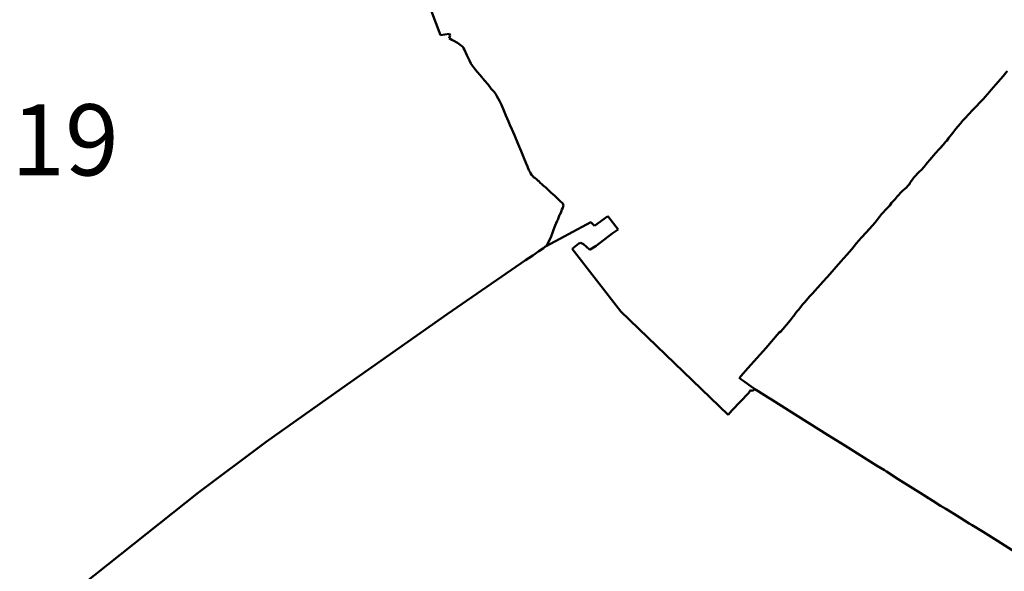
# Model space of a CAD drawing. Units: metres. Extents: x 128729 to 139804, y 458482 to 465781.
# Drawn here: x 132996 to 135732, y 462523 to 464056 of the extents above; entities that cross this region are included whole.
import ezdxf

# ---------------------------------------------------------------- set-up
doc = ezdxf.new("R2010")
doc.units = ezdxf.units.M
doc.header["$MEASUREMENT"] = 0
for name, color, linetype, lineweight in [('nrs', 240, 'Continuous', 0), ('wijken', 10, 'Continuous', 50), ('Woonplaatsgrens', 1, 'Continuous', 40)]:
    doc.layers.add(name, color=color, linetype=linetype, lineweight=lineweight)
doc.styles.get("Standard").update_dxf_attribs({"font": 'txt.shx'})

msp = doc.modelspace()

# ---------------------------------------------------------------- linework, layer by layer
at = {"layer": 'wijken'}
for p, q in [((134165.5, 464012.6), (134120.9, 464131.2)), ((134120.9, 464131.2), (134165.5, 464012.6)), ((134189.8, 464016.6), (134165.5, 464012.6)), ((134165.5, 464012.6), (134189.8, 464016.6)), ((134189.5, 464004.3), (134192.5, 464011.9)), ((134192.5, 464011.9), (134189.5, 464004.3)), ((134196.8, 464000), (134189.5, 464004.3)), ((134189.5, 464004.3), (134196.8, 464000)), ((134192.5, 464011.9), (134189.8, 464016.6)), ((134189.8, 464016.6), (134192.5, 464011.9)), ((134201.9, 463997), (134196.8, 464000)), ((134196.8, 464000), (134201.9, 463997)), ((134212.2, 463991.6), (134201.9, 463997)), ((134201.9, 463997), (134212.2, 463991.6)), ((134223.2, 463983.4), (134212.2, 463991.6)), ((134212.2, 463991.6), (134223.2, 463983.4)), ((134227.2, 463980), (134223.2, 463983.4)), ((134223.2, 463983.4), (134227.2, 463980)), ((134229.4, 463977.1), (134227.2, 463980)), ((134227.2, 463980), (134229.4, 463977.1)), ((134232.1, 463972), (134229.4, 463977.1)), ((134229.4, 463977.1), (134232.1, 463972)), ((134238.6, 463957.7), (134232.1, 463972)), ((134232.1, 463972), (134238.6, 463957.7)), ((134241.8, 463949.4), (134238.6, 463957.7)), ((134238.6, 463957.7), (134241.8, 463949.4)), ((134245.4, 463942.5), (134241.8, 463949.4)), ((134241.8, 463949.4), (134245.4, 463942.5)), ((134250, 463933.9), (134245.4, 463942.5)), ((134245.4, 463942.5), (134250, 463933.9)), ((134253.8, 463927.2), (134250, 463933.9)), ((134250, 463933.9), (134253.8, 463927.2)), ((134260, 463919.8), (134253.8, 463927.2)), ((134253.8, 463927.2), (134260, 463919.8)), ((134267.2, 463910.9), (134260, 463919.8)), ((134260, 463919.8), (134267.2, 463910.9)), ((134275.1, 463901.2), (134267.2, 463910.9)), ((134267.2, 463910.9), (134275.1, 463901.2)), ((134287.4, 463886.8), (134275.1, 463901.2)), ((134275.1, 463901.2), (134287.4, 463886.8)), ((135728.6, 463899.1), (135708.7, 463875.8)), ((135739.9, 463912.4), (135728.6, 463899.1)), ((134297.5, 463875.4), (134287.4, 463886.8)), ((134287.4, 463886.8), (134297.5, 463875.4)), ((134306.2, 463864.1), (134297.5, 463875.4)), ((134297.5, 463875.4), (134306.2, 463864.1)), ((134314.3, 463855.4), (134306.2, 463864.1)), ((134306.2, 463864.1), (134314.3, 463855.4)), ((135708.7, 463875.8), (135695.3, 463860.7)), ((134318.7, 463848.8), (134314.3, 463855.4)), ((134314.3, 463855.4), (134318.7, 463848.8)), ((134322.2, 463843.5), (134318.7, 463848.8)), ((134318.7, 463848.8), (134322.2, 463843.5)), ((134329.4, 463830.7), (134322.2, 463843.5)), ((134322.2, 463843.5), (134329.4, 463830.7)), ((135675.3, 463837), (135665.5, 463826.8)), ((135678.1, 463840.2), (135675.3, 463837)), ((135686.2, 463849.8), (135678.1, 463840.2)), ((135695.3, 463860.7), (135686.2, 463849.8)), ((134334.9, 463819), (134329.4, 463830.7)), ((134329.4, 463830.7), (134334.9, 463819)), ((134341.4, 463803.2), (134334.9, 463819)), ((134334.9, 463819), (134341.4, 463803.2)), ((135654.1, 463814.9), (135644, 463804)), ((135665.5, 463826.8), (135654.1, 463814.9)), ((134346.9, 463789.4), (134341.4, 463803.2)), ((134341.4, 463803.2), (134346.9, 463789.4)), ((134353.9, 463772.9), (134346.9, 463789.4)), ((134346.9, 463789.4), (134353.9, 463772.9)), ((135623.3, 463782), (135615.8, 463774.3)), ((135633.9, 463793.3), (135623.3, 463782)), ((135644, 463804), (135633.9, 463793.3)), ((134357.7, 463763.8), (134353.9, 463772.9)), ((134353.9, 463772.9), (134357.7, 463763.8)), ((134363.2, 463751.8), (134357.7, 463763.8)), ((134357.7, 463763.8), (134363.2, 463751.8)), ((135597.2, 463752.7), (135588.9, 463741.8)), ((135603, 463758.6), (135597.2, 463752.7)), ((135610.1, 463767.4), (135603, 463758.6)), ((135615.8, 463774.3), (135610.1, 463767.4)), ((134370.6, 463734.7), (134363.2, 463751.8)), ((134363.2, 463751.8), (134370.6, 463734.7)), ((134380.7, 463709.9), (134370.6, 463734.7)), ((134370.6, 463734.7), (134380.7, 463709.9)), ((135577.4, 463726.5), (135572.2, 463719.6)), ((135588.9, 463741.8), (135577.4, 463726.5)), ((134389.2, 463690.7), (134380.7, 463709.9)), ((134380.7, 463709.9), (134389.2, 463690.7)), ((135562.1, 463708.4), (135551.4, 463696)), ((135569.6, 463717.1), (135562.1, 463708.4)), ((135572.2, 463719.6), (135569.6, 463717.1)), ((134397.2, 463672.2), (134389.2, 463690.7)), ((134389.2, 463690.7), (134397.2, 463672.2)), ((134403.2, 463656.5), (134397.2, 463672.2)), ((134397.2, 463672.2), (134403.2, 463656.5)), ((135541.4, 463685), (135525.3, 463666.5)), ((135551.4, 463696), (135541.4, 463685)), ((134407, 463647.9), (134403.2, 463656.5)), ((134403.2, 463656.5), (134407, 463647.9)), ((134411.2, 463638), (134407, 463647.9)), ((134407, 463647.9), (134411.2, 463638)), ((135508.4, 463645.6), (135501.7, 463638.8)), ((135519.1, 463659), (135508.4, 463645.6)), ((135525.3, 463666.5), (135519.1, 463659)), ((134414, 463632), (134411.2, 463638)), ((134411.2, 463638), (134414, 463632)), ((134415.5, 463629.4), (134414, 463632)), ((134414, 463632), (134415.5, 463629.4)), ((134418.5, 463624.8), (134415.5, 463629.4)), ((134415.5, 463629.4), (134418.5, 463624.8)), ((134421.7, 463620.8), (134418.5, 463624.8)), ((134418.5, 463624.8), (134421.7, 463620.8)), ((134424, 463618.5), (134421.7, 463620.8)), ((134421.7, 463620.8), (134424, 463618.5)), ((134427.3, 463616.1), (134424, 463618.5)), ((134424, 463618.5), (134427.3, 463616.1)), ((134432.9, 463611.4), (134427.3, 463616.1)), ((134427.3, 463616.1), (134432.9, 463611.4)), ((135481, 463616.9), (135477.1, 463611.9)), ((135495.6, 463632.6), (135481, 463616.9)), ((135501.7, 463638.8), (135495.6, 463632.6)), ((134437, 463607.7), (134432.9, 463611.4)), ((134432.9, 463611.4), (134437, 463607.7)), ((134438.2, 463606.6), (134437, 463607.7)), ((134437, 463607.7), (134438.2, 463606.6)), ((134443.1, 463601.7), (134438.2, 463606.6)), ((134438.2, 463606.6), (134443.1, 463601.7)), ((134446.2, 463599.2), (134443.1, 463601.7)), ((134443.1, 463601.7), (134446.2, 463599.2)), ((134447, 463598.5), (134446.2, 463599.2)), ((134446.2, 463599.2), (134447, 463598.5)), ((134452.9, 463593.5), (134447, 463598.5)), ((134447, 463598.5), (134452.9, 463593.5)), ((134453, 463593.4), (134452.9, 463593.5)), ((134452.9, 463593.5), (134453, 463593.4)), ((134458.8, 463588.2), (134453, 463593.4)), ((134453, 463593.4), (134458.8, 463588.2)), ((134464.2, 463583.1), (134458.8, 463588.2)), ((134458.8, 463588.2), (134464.2, 463583.1)), ((135459.3, 463588.9), (135455.4, 463585.5)), ((135465, 463595), (135459.3, 463588.9)), ((135468.3, 463599.1), (135465, 463595)), ((135470, 463601.2), (135468.3, 463599.1)), ((135473.6, 463607.1), (135470, 463601.2)), ((135477.1, 463611.9), (135473.6, 463607.1)), ((134472.2, 463575.9), (134464.2, 463583.1)), ((134464.2, 463583.1), (134472.2, 463575.9)), ((134482.8, 463566.2), (134472.2, 463575.9)), ((134472.2, 463575.9), (134482.8, 463566.2)), ((134497.3, 463552.3), (134482.8, 463566.2)), ((134482.8, 463566.2), (134497.3, 463552.3)), ((135434.6, 463564), (135428.5, 463557.1)), ((135438.1, 463567.9), (135434.6, 463564)), ((135444.2, 463575.1), (135438.1, 463567.9)), ((135449.1, 463580), (135444.2, 463575.1)), ((135455.4, 463585.5), (135449.1, 463580)), ((134505, 463545), (134497.3, 463552.3)), ((134497.3, 463552.3), (134505, 463545)), ((134504.9, 463532.6), (134506.4, 463537)), ((134506.4, 463537), (134504.9, 463532.6)), ((134506.5, 463542.1), (134505, 463545)), ((134505, 463545), (134506.5, 463542.1)), ((134506.4, 463537), (134506.8, 463539.5)), ((134506.8, 463539.5), (134506.4, 463537)), ((134506.8, 463539.5), (134506.5, 463542.1)), ((134506.5, 463542.1), (134506.8, 463539.5)), ((135409.1, 463534.4), (135401.8, 463527.1)), ((135413.6, 463539.7), (135409.1, 463534.4)), ((135418.9, 463546.5), (135413.6, 463539.7)), ((135421.8, 463549.5), (135418.9, 463546.5)), ((135428.5, 463557.1), (135421.8, 463549.5)), ((134491, 463500), (134495.3, 463510.8)), ((134495.3, 463510.8), (134491, 463500)), ((134495.3, 463510.8), (134496.4, 463513.9)), ((134496.4, 463513.9), (134495.3, 463510.8)), ((134496.4, 463513.9), (134496.4, 463513.9)), ((134496.4, 463513.9), (134496.4, 463513.9)), ((134496.4, 463513.9), (134496.4, 463513.8)), ((134496.4, 463513.8), (134496.4, 463513.9)), ((134496.4, 463513.9), (134496.4, 463513.9)), ((134496.4, 463513.9), (134496.4, 463513.9)), ((134496.4, 463513.8), (134496.5, 463513.8)), ((134496.5, 463513.8), (134496.4, 463513.8)), ((134496.5, 463513.8), (134496.5, 463513.8)), ((134496.5, 463513.8), (134496.5, 463513.8)), ((134496.5, 463513.8), (134496.5, 463513.8)), ((134496.5, 463513.8), (134496.5, 463513.8)), ((134496.5, 463513.8), (134496.5, 463513.8)), ((134496.5, 463513.8), (134496.6, 463513.8)), ((134496.6, 463513.8), (134496.5, 463513.8)), ((134496.5, 463513.8), (134496.5, 463513.8)), ((134496.5, 463513.8), (134496.5, 463513.8)), ((134496.5, 463513.8), (134496.5, 463513.8)), ((134496.5, 463513.8), (134496.5, 463513.8)), ((134496.5, 463513.8), (134496.5, 463513.8)), ((134496.6, 463513.8), (134496.6, 463513.8)), ((134496.6, 463513.8), (134496.6, 463513.8)), ((134496.6, 463513.8), (134496.6, 463513.8)), ((134496.6, 463513.8), (134496.6, 463513.8)), ((134496.6, 463513.8), (134496.7, 463513.8)), ((134496.7, 463513.8), (134496.6, 463513.8)), ((134496.6, 463513.8), (134496.6, 463513.8)), ((134496.6, 463513.8), (134496.6, 463513.8)), ((134496.6, 463513.8), (134496.6, 463513.8)), ((134496.6, 463513.8), (134496.6, 463513.8)), ((134496.7, 463513.8), (134496.7, 463513.8)), ((134496.7, 463513.8), (134496.7, 463513.8)), ((134496.7, 463513.8), (134496.7, 463513.8)), ((134496.7, 463513.8), (134496.7, 463513.8)), ((134496.7, 463513.8), (134496.7, 463513.8)), ((134496.7, 463513.8), (134496.8, 463513.8)), ((134496.8, 463513.8), (134496.7, 463513.8)), ((134496.7, 463513.8), (134496.7, 463513.8)), ((134496.7, 463513.8), (134496.7, 463513.8)), ((134496.7, 463513.8), (134496.7, 463513.8)), ((134496.7, 463513.8), (134496.7, 463513.8)), ((134496.7, 463513.8), (134496.7, 463513.8)), ((134496.8, 463513.8), (134496.8, 463513.8)), ((134496.8, 463513.8), (134496.8, 463513.8)), ((134496.8, 463513.8), (134496.8, 463513.8)), ((134496.8, 463513.8), (134496.8, 463513.8)), ((134496.8, 463513.8), (134496.9, 463513.8)), ((134496.9, 463513.8), (134496.8, 463513.8)), ((134496.8, 463513.8), (134496.8, 463513.8)), ((134496.8, 463513.8), (134496.8, 463513.8)), ((134496.8, 463513.8), (134496.8, 463513.8)), ((134496.8, 463513.8), (134496.8, 463513.8)), ((134496.9, 463513.8), (134496.9, 463513.8)), ((134496.9, 463513.8), (134496.9, 463513.8)), ((134496.9, 463513.8), (134496.9, 463513.8)), ((134496.9, 463513.8), (134496.9, 463513.8)), ((134496.9, 463513.8), (134496.9, 463513.8)), ((134496.9, 463513.8), (134497, 463513.8)), ((134497, 463513.8), (134496.9, 463513.8)), ((134496.9, 463513.8), (134496.9, 463513.8)), ((134496.9, 463513.8), (134496.9, 463513.8)), ((134496.9, 463513.8), (134496.9, 463513.8)), ((134496.9, 463513.8), (134496.9, 463513.8)), ((134496.9, 463513.8), (134496.9, 463513.8)), ((134497, 463513.8), (134497.1, 463513.9)), ((134497.1, 463513.9), (134497, 463513.8)), ((134497, 463513.8), (134497, 463513.8)), ((134497, 463513.8), (134497, 463513.8)), ((134497, 463513.8), (134497, 463513.8)), ((134497, 463513.8), (134497, 463513.8)), ((134497, 463513.8), (134497, 463513.8)), ((134497, 463513.8), (134497, 463513.8)), ((134497, 463513.8), (134497, 463513.8)), ((134497, 463513.8), (134497, 463513.8)), ((134497, 463513.8), (134497, 463513.8)), ((134497, 463513.8), (134497, 463513.8)), ((134497.1, 463513.9), (134497.1, 463513.9)), ((134497.1, 463513.9), (134497.1, 463513.9)), ((134497.1, 463513.9), (134497.1, 463513.9)), ((134497.1, 463513.9), (134497.1, 463513.9)), ((134497.1, 463513.9), (134497.1, 463513.9)), ((134497.1, 463513.9), (134497.2, 463513.9)), ((134497.2, 463513.9), (134497.1, 463513.9)), ((134497.1, 463513.9), (134497.1, 463513.9)), ((134497.1, 463513.9), (134497.1, 463513.9)), ((134497.1, 463513.9), (134497.1, 463513.9)), ((134497.1, 463513.9), (134497.1, 463513.9)), ((134497.1, 463513.9), (134497.1, 463513.9)), ((134497.2, 463513.9), (134497.2, 463513.9)), ((134497.2, 463513.9), (134497.2, 463513.9)), ((134497.2, 463513.9), (134497.2, 463513.9)), ((134497.2, 463513.9), (134497.2, 463513.9)), ((134497.2, 463513.9), (134497.2, 463513.9)), ((134497.2, 463513.9), (134497.3, 463513.9)), ((134497.3, 463513.9), (134497.2, 463513.9)), ((134497.2, 463513.9), (134497.2, 463513.9)), ((134497.2, 463513.9), (134497.2, 463513.9)), ((134497.2, 463513.9), (134497.2, 463513.9)), ((134497.2, 463513.9), (134497.2, 463513.9)), ((134497.2, 463513.9), (134497.2, 463513.9)), ((134497.3, 463513.9), (134497.3, 463514)), ((134497.3, 463514), (134497.3, 463514)), ((134497.3, 463514), (134497.3, 463514)), ((134497.3, 463514), (134497.3, 463514)), ((134497.3, 463514), (134497.3, 463514)), ((134497.3, 463514), (134497.4, 463514)), ((134497.4, 463514), (134497.3, 463514)), ((134497.3, 463514), (134497.3, 463514)), ((134497.3, 463514), (134497.3, 463514)), ((134497.3, 463514), (134497.3, 463514)), ((134497.3, 463514), (134497.3, 463514)), ((134497.3, 463514), (134497.3, 463513.9)), ((134497.4, 463514), (134497.4, 463514.1)), ((134497.4, 463514.1), (134497.4, 463514.1)), ((134497.4, 463514.1), (134497.5, 463514.1)), ((134497.5, 463514.1), (134497.4, 463514.1)), ((134497.4, 463514.1), (134497.4, 463514.1)), ((134497.4, 463514.1), (134497.4, 463514)), ((134497.4, 463514), (134497.4, 463514)), ((134497.4, 463514), (134497.4, 463514)), ((134497.4, 463514), (134497.4, 463514)), ((134497.4, 463514), (134497.4, 463514)), ((134497.4, 463514), (134497.4, 463514)), ((134497.4, 463514), (134497.4, 463514)), ((134497.4, 463514), (134497.4, 463514)), ((134497.4, 463514), (134497.4, 463514)), ((134497.5, 463514.1), (134497.5, 463514.2)), ((134497.5, 463514.2), (134497.5, 463514.2)), ((134497.5, 463514.2), (134497.5, 463514.2)), ((134497.5, 463514.2), (134497.5, 463514.2)), ((134497.5, 463514.2), (134497.6, 463514.2)), ((134497.6, 463514.2), (134497.5, 463514.2)), ((134497.5, 463514.2), (134497.5, 463514.2)), ((134497.5, 463514.2), (134497.5, 463514.2)), ((134497.5, 463514.2), (134497.5, 463514.2)), ((134497.5, 463514.2), (134497.5, 463514.1)), ((134497.5, 463514.1), (134497.5, 463514.1)), ((134497.5, 463514.1), (134497.5, 463514.1)), ((134497.5, 463514.1), (134497.5, 463514.1)), ((134497.5, 463514.1), (134497.5, 463514.1)), ((134497.5, 463514.1), (134497.5, 463514.1)), ((134497.5, 463514.1), (134497.5, 463514.1)), ((134497.5, 463514.1), (134497.5, 463514.1)), ((134497.5, 463514.1), (134497.5, 463514.1)), ((134497.6, 463514.3), (134497.7, 463514.4)), ((134497.7, 463514.4), (134497.6, 463514.3)), ((134497.6, 463514.2), (134497.6, 463514.3)), ((134497.6, 463514.3), (134497.6, 463514.3)), ((134497.6, 463514.3), (134497.6, 463514.3)), ((134497.6, 463514.3), (134497.6, 463514.3)), ((134497.6, 463514.3), (134497.6, 463514.3)), ((134497.6, 463514.3), (134497.6, 463514.3)), ((134497.6, 463514.3), (134497.6, 463514.3)), ((134497.6, 463514.3), (134497.6, 463514.3)), ((134497.6, 463514.3), (134497.6, 463514.3)), ((134497.6, 463514.3), (134497.6, 463514.3)), ((134497.6, 463514.3), (134497.6, 463514.3)), ((134497.6, 463514.3), (134497.6, 463514.2)), ((134497.6, 463514.2), (134497.6, 463514.2)), ((134497.6, 463514.2), (134497.6, 463514.2)), ((134497.6, 463514.2), (134497.6, 463514.2)), ((134497.6, 463514.2), (134497.6, 463514.2)), ((134497.6, 463514.2), (134497.6, 463514.2)), ((134497.6, 463514.2), (134497.6, 463514.2)), ((134497.7, 463514.5), (134497.7, 463514.6)), ((134497.7, 463514.6), (134497.7, 463514.6)), ((134497.7, 463514.6), (134497.7, 463514.6)), ((134497.7, 463514.6), (134497.8, 463514.6)), ((134497.8, 463514.6), (134497.7, 463514.6)), ((134497.7, 463514.6), (134497.7, 463514.6)), ((134497.7, 463514.6), (134497.7, 463514.6)), ((134497.7, 463514.6), (134497.7, 463514.5)), ((134497.7, 463514.4), (134497.7, 463514.5)), ((134497.7, 463514.5), (134497.7, 463514.5)), ((134497.7, 463514.5), (134497.7, 463514.5)), ((134497.7, 463514.5), (134497.7, 463514.5)), ((134497.7, 463514.5), (134497.7, 463514.5)), ((134497.7, 463514.5), (134497.7, 463514.5)), ((134497.7, 463514.5), (134497.7, 463514.5)), ((134497.7, 463514.5), (134497.7, 463514.5)), ((134497.7, 463514.5), (134497.7, 463514.5)), ((134497.7, 463514.5), (134497.7, 463514.5)), ((134497.7, 463514.5), (134497.7, 463514.5)), ((134497.7, 463514.5), (134497.7, 463514.4)), ((134497.7, 463514.4), (134497.7, 463514.4)), ((134497.7, 463514.4), (134497.7, 463514.4)), ((134497.7, 463514.4), (134497.7, 463514.4)), ((134497.7, 463514.4), (134497.7, 463514.4)), ((134497.7, 463514.4), (134497.7, 463514.4)), ((134497.7, 463514.4), (134497.7, 463514.4)), ((134497.7, 463514.4), (134497.7, 463514.4)), ((134497.7, 463514.4), (134497.7, 463514.4)), ((134497.7, 463514.4), (134497.7, 463514.4)), ((134497.7, 463514.4), (134497.7, 463514.4)), ((134497.8, 463514.9), (134500.2, 463522.1)), ((134500.2, 463522.1), (134497.8, 463514.9)), ((134497.8, 463514.8), (134497.8, 463514.9)), ((134497.8, 463514.9), (134497.8, 463514.9)), ((134497.8, 463514.9), (134497.8, 463514.9)), ((134497.8, 463514.9), (134497.8, 463514.9)), ((134497.8, 463514.9), (134497.8, 463514.9)), ((134497.8, 463514.9), (134497.8, 463514.9)), ((134497.8, 463514.9), (134497.8, 463514.9)), ((134497.8, 463514.9), (134497.8, 463514.9)), ((134497.8, 463514.9), (134497.8, 463514.9)), ((134497.8, 463514.9), (134497.8, 463514.8)), ((134497.8, 463514.7), (134497.8, 463514.8)), ((134497.8, 463514.8), (134497.8, 463514.8)), ((134497.8, 463514.8), (134497.8, 463514.8)), ((134497.8, 463514.8), (134497.8, 463514.8)), ((134497.8, 463514.8), (134497.8, 463514.8)), ((134497.8, 463514.8), (134497.8, 463514.8)), ((134497.8, 463514.8), (134497.8, 463514.8)), ((134497.8, 463514.8), (134497.8, 463514.8)), ((134497.8, 463514.8), (134497.8, 463514.8)), ((134497.8, 463514.8), (134497.8, 463514.8)), ((134497.8, 463514.8), (134497.8, 463514.8)), ((134497.8, 463514.8), (134497.8, 463514.7)), ((134497.8, 463514.6), (134497.8, 463514.7)), ((134497.8, 463514.7), (134497.8, 463514.7)), ((134497.8, 463514.7), (134497.8, 463514.7)), ((134497.8, 463514.7), (134497.8, 463514.7)), ((134497.8, 463514.7), (134497.8, 463514.7)), ((134497.8, 463514.7), (134497.8, 463514.7)), ((134497.8, 463514.7), (134497.8, 463514.7)), ((134497.8, 463514.7), (134497.8, 463514.7)), ((134497.8, 463514.7), (134497.8, 463514.7)), ((134497.8, 463514.7), (134497.8, 463514.6)), ((134497.8, 463514.6), (134497.8, 463514.6)), ((134497.8, 463514.6), (134497.8, 463514.6)), ((134497.8, 463514.6), (134497.8, 463514.6)), ((134497.8, 463514.6), (134497.8, 463514.6)), ((134500.2, 463522.1), (134502.8, 463527.9)), ((134502.8, 463527.9), (134500.2, 463522.1)), ((134502.8, 463527.9), (134504.9, 463532.6)), ((134504.9, 463532.6), (134502.8, 463527.9)), ((134630.1, 463509.8), (134593.2, 463482.5)), ((134593.2, 463482.5), (134630.1, 463509.8)), ((134658.9, 463472.7), (134630.1, 463509.8)), ((134630.1, 463509.8), (134658.9, 463472.7)), ((135385.7, 463508.1), (135379.1, 463500)), ((135390.8, 463515.1), (135385.7, 463508.1)), ((135395.4, 463520.4), (135390.8, 463515.1)), ((135401.8, 463527.1), (135395.4, 463520.4)), ((134583.5, 463493), (134458.8, 463426.6)), ((134458.8, 463426.6), (134583.5, 463493)), ((134479.1, 463471.6), (134484.1, 463483.8)), ((134484.1, 463483.8), (134479.1, 463471.6)), ((134484.1, 463483.8), (134489.5, 463496.5)), ((134489.5, 463496.5), (134484.1, 463483.8)), ((134489.5, 463496.5), (134491, 463500)), ((134491, 463500), (134489.5, 463496.5)), ((134593.2, 463482.5), (134583.5, 463493)), ((134583.5, 463493), (134593.2, 463482.5)), ((135373, 463492.6), (135349, 463465.5)), ((135379.1, 463500), (135373, 463492.6)), ((134464.3, 463435.6), (134472.5, 463453.4)), ((134472.5, 463453.4), (134464.3, 463435.6)), ((134472.5, 463453.4), (134477.1, 463466.6)), ((134477.1, 463466.6), (134472.5, 463453.4)), ((134477.1, 463466.6), (134479.1, 463471.6)), ((134479.1, 463471.6), (134477.1, 463466.6)), ((134598, 463427.5), (134642.3, 463461.5)), ((134642.3, 463461.5), (134598, 463427.5)), ((134642.3, 463461.5), (134658.9, 463472.7)), ((134658.9, 463472.7), (134642.3, 463461.5)), ((135349, 463465.5), (135334.4, 463449.2)), ((134451.3, 463421.2), (134455.4, 463424.2)), ((134455.4, 463424.2), (134451.3, 463421.2)), ((134455.4, 463424.2), (134458.8, 463426.6)), ((134458.8, 463426.6), (134455.4, 463424.2)), ((134458.8, 463426.6), (134460.6, 463428.9)), ((134460.6, 463428.9), (134458.8, 463426.6)), ((134460.6, 463428.9), (134464.3, 463435.6)), ((134464.3, 463435.6), (134460.6, 463428.9)), ((134530.8, 463419.2), (134549.3, 463433.5)), ((134549.3, 463433.5), (134530.8, 463419.2)), ((134549.3, 463433.5), (134554.9, 463435.2)), ((134554.9, 463435.2), (134549.3, 463433.5)), ((134554.9, 463435.2), (134562.3, 463432.1)), ((134562.3, 463432.1), (134554.9, 463435.2)), ((134562.3, 463432.1), (134578.9, 463417)), ((134578.9, 463417), (134562.3, 463432.1)), ((134581.6, 463416.7), (134598, 463427.5)), ((134598, 463427.5), (134581.6, 463416.7)), ((135321.5, 463434.3), (135308, 463418.3)), ((135334.4, 463449.2), (135321.5, 463434.3)), ((134401.7, 463387.2), (134421.9, 463400.5)), ((134421.9, 463400.5), (134401.7, 463387.2)), ((134421.9, 463400.5), (134438.9, 463412.4)), ((134438.9, 463412.4), (134421.9, 463400.5)), ((134438.9, 463412.4), (134451.3, 463421.2)), ((134451.3, 463421.2), (134438.9, 463412.4)), ((134666.3, 463244.4), (134530.8, 463419.2)), ((134530.8, 463419.2), (134666.3, 463244.4)), ((134578.9, 463417), (134581.6, 463416.7)), ((134581.6, 463416.7), (134578.9, 463417)), ((135294.1, 463402.5), (135278.2, 463384.1)), ((135308, 463418.3), (135294.1, 463402.5)), ((134183.7, 463237.3), (134389.2, 463379.2)), ((134389.2, 463379.2), (134183.7, 463237.3)), ((134389.2, 463379.2), (134401.7, 463387.2)), ((134401.7, 463387.2), (134389.2, 463379.2)), ((135278.2, 463384.1), (135259.4, 463362.9)), ((135259.4, 463362.9), (135240.7, 463341.3)), ((135220.2, 463319), (135214.8, 463312.7)), ((135222.9, 463321.6), (135220.2, 463319)), ((135227.3, 463325.9), (135222.9, 463321.6)), ((135240.7, 463341.3), (135227.3, 463325.9)), ((135191.6, 463287.5), (135186.4, 463281.1)), ((135200.9, 463296.9), (135191.6, 463287.5)), ((135204.7, 463301.2), (135200.9, 463296.9)), ((135214.8, 463312.7), (135204.7, 463301.2)), ((135171.1, 463263.9), (135161.1, 463250.5)), ((135177.4, 463270.8), (135171.1, 463263.9)), ((135186.4, 463281.1), (135177.4, 463270.8)), ((133890.5, 463030.7), (134183.7, 463237.3)), ((134183.7, 463237.3), (133890.5, 463030.7)), ((134964.3, 462957.2), (134666.3, 463244.4)), ((134666.3, 463244.4), (134964.3, 462957.2)), ((135147.1, 463233), (135145.4, 463230.7)), ((135151.4, 463238.6), (135147.1, 463233)), ((135156, 463244.5), (135151.4, 463238.6)), ((135161.1, 463250.5), (135156, 463244.5)), ((135132, 463213.8), (135111, 463189.6)), ((135139.8, 463223.5), (135132, 463213.8)), ((135145.4, 463230.7), (135139.8, 463223.5)), ((135106.7, 463186.4), (135069.2, 463143.1)), ((135111, 463189.6), (135106.7, 463186.4)), ((135069.2, 463143.1), (135020, 463087.8)), ((135020, 463087.8), (135000, 463064.7)), ((135000, 463064.7), (134995.9, 463059.9)), ((134995.9, 463059.9), (134999.3, 463057.2)), ((134999.3, 463057.2), (135000, 463056.7)), ((135000, 463056.7), (135008, 463050.7)), ((135008, 463050.7), (135032.7, 463033.4)), ((133680.6, 462882.9), (133890.5, 463030.7)), ((133890.5, 463030.7), (133680.6, 462882.9)), ((135021.7, 463017.7), (134976.3, 462970.5)), ((134976.3, 462970.5), (135021.7, 463017.7)), ((135027.2, 463026), (135021.7, 463017.7)), ((135021.7, 463017.7), (135027.2, 463026)), ((135031.7, 463023.9), (135027.2, 463026)), ((135027.2, 463026), (135031.7, 463023.9)), ((135035.1, 463025.8), (135031.7, 463023.9)), ((135031.7, 463023.9), (135035.1, 463025.8)), ((135032.7, 463033.4), (135038.1, 463029.6)), ((135037.9, 463029.4), (135035.1, 463025.8)), ((135035.1, 463025.8), (135037.9, 463029.4)), ((135038.1, 463029.6), (135037.9, 463029.4)), ((135037.9, 463029.4), (135038.1, 463029.6)), ((135038.1, 463029.6), (135039.1, 463028.9)), ((135039.1, 463028.9), (135048.2, 463023)), ((135048.2, 463023), (135075.9, 463005.7)), ((135075.9, 463005.7), (135084.9, 463000)), ((135084.9, 463000), (135133, 462969.6)), ((134976.3, 462970.5), (134964.3, 462957.2)), ((134964.3, 462957.2), (134976.3, 462970.5)), ((135133, 462969.6), (135240.5, 462902.4)), ((133492.6, 462741.4), (133680.6, 462882.9)), ((133680.6, 462882.9), (133492.6, 462741.4)), ((135240.5, 462902.4), (135289.4, 462871.9)), ((135289.4, 462871.9), (135376.8, 462817)), ((135376.8, 462817), (135398.9, 462803.6)), ((135398.9, 462803.6), (135404.7, 462799.9)), ((135404.7, 462799.9), (135436.8, 462778.5)), ((135436.8, 462778.5), (135478.6, 462752.9)), ((133130.8, 462454.4), (133492.6, 462741.4)), ((133492.6, 462741.4), (133130.8, 462454.4)), ((135478.6, 462752.9), (135498.1, 462740.6)), ((135498.1, 462740.6), (135515.6, 462729.7)), ((135515.6, 462729.7), (135533.3, 462718.5)), ((135533.3, 462718.5), (135554.9, 462705.1)), ((135554.9, 462705.1), (135569.3, 462696.5)), ((135569.3, 462696.5), (135594.1, 462681.2)), ((135594.1, 462681.2), (135608.9, 462672.1)), ((135608.9, 462672.1), (135634.7, 462656)), ((135634.7, 462656), (135642.6, 462650.9)), ((135642.6, 462650.9), (135673.4, 462632.2)), ((135673.4, 462632.2), (135713.3, 462607)), ((135713.3, 462607), (135753.9, 462581.4))]:
    msp.add_line(p, q, dxfattribs=at)
at = {"layer": 'Woonplaatsgrens', "color": 6, "linetype": 'Continuous', "flags": 128}
for points in [[(135739.9, 463912.4), (135728.6, 463899.1), (135708.7, 463875.8), (135695.3, 463860.7), (135686.2, 463849.8), (135678.1, 463840.2), (135675.3, 463837), (135665.5, 463826.8), (135654.1, 463814.9), (135644, 463804), (135633.9, 463793.3), (135623.3, 463782), (135615.8, 463774.3), (135610.1, 463767.4), (135603, 463758.6), (135597.2, 463752.7), (135588.9, 463741.8), (135577.4, 463726.5), (135572.2, 463719.6), (135569.6, 463717.1), (135562.1, 463708.4), (135555.7, 463700.9), (135551.4, 463696), (135541.4, 463685), (135525.3, 463666.5), (135519.1, 463659), (135508.4, 463645.6), (135501.7, 463638.8), (135495.6, 463632.6), (135481, 463616.9), (135477.1, 463611.9), (135473.6, 463607.1), (135470, 463601.2), (135468.3, 463599.1), (135465, 463595), (135459.3, 463588.9), (135455.4, 463585.5), (135449.1, 463580), (135444.2, 463575.1), (135438.1, 463567.9), (135434.6, 463564), (135428.5, 463557.1), (135421.8, 463549.5), (135418.9, 463546.5), (135413.6, 463539.7), (135409.1, 463534.4), (135401.8, 463527.1), (135395.4, 463520.4), (135390.8, 463515.1), (135385.7, 463508.1), (135379.1, 463500), (135373, 463492.6), (135349, 463465.5), (135334.4, 463449.2), (135321.5, 463434.3), (135308, 463418.3), (135294.1, 463402.5), (135278.2, 463384.1), (135259.4, 463362.9), (135240.7, 463341.3), (135227.3, 463325.9), (135222.9, 463321.6), (135220.2, 463319), (135214.8, 463312.7), (135204.7, 463301.2), (135200.9, 463296.9), (135191.6, 463287.5), (135186.4, 463281.1), (135177.4, 463270.8), (135171.1, 463263.9), (135161.1, 463250.5), (135156, 463244.5), (135151.4, 463238.6), (135147.1, 463233), (135145.4, 463230.7), (135139.8, 463223.5), (135132, 463213.8), (135111, 463189.6), (135106.7, 463186.4), (135069.2, 463143.1), (135020, 463087.8), (135000, 463064.7), (134995.9, 463059.9), (134999.3, 463057.2), (135000, 463056.7), (135008, 463050.7), (135032.7, 463033.4), (135032.9, 463033.3), (135039.1, 463028.9), (135048.2, 463023), (135075.9, 463005.7), (135084.9, 463000), (135133, 462969.6), (135240.5, 462902.4), (135289.4, 462871.9), (135376.8, 462817), (135398.9, 462803.6), (135404.7, 462799.9), (135436.8, 462778.5), (135478.6, 462752.9), (135498.1, 462740.6), (135515.6, 462729.7), (135516.3, 462729.2), (135533.3, 462718.5), (135554.9, 462705.1), (135555.1, 462705), (135569.3, 462696.5), (135594.1, 462681.2), (135595, 462680.6), (135608.9, 462672.1), (135634.7, 462656), (135642.6, 462650.9), (135673.4, 462632.2), (135713.3, 462607), (135753.9, 462581.4)], [(135739.9, 463912.4), (135728.6, 463899.1), (135708.7, 463875.8), (135695.3, 463860.7), (135686.2, 463849.8), (135678.1, 463840.2), (135675.3, 463837), (135665.5, 463826.8), (135654.1, 463814.9), (135644, 463804), (135633.9, 463793.3), (135623.3, 463782), (135615.8, 463774.3), (135610.1, 463767.4), (135603, 463758.6), (135597.2, 463752.7), (135588.9, 463741.8), (135577.4, 463726.5), (135572.2, 463719.6), (135569.6, 463717.1), (135562.1, 463708.4), (135555.7, 463700.9), (135551.4, 463696), (135541.4, 463685), (135525.3, 463666.5), (135519.1, 463659), (135508.4, 463645.6), (135501.7, 463638.8), (135495.6, 463632.6), (135481, 463616.9), (135477.1, 463611.9), (135473.6, 463607.1), (135470, 463601.2), (135468.3, 463599.1), (135465, 463595), (135459.3, 463588.9), (135455.4, 463585.5), (135449.1, 463580), (135444.2, 463575.1), (135438.1, 463567.9), (135434.6, 463564), (135428.5, 463557.1), (135421.8, 463549.5), (135418.9, 463546.5), (135413.6, 463539.7), (135409.1, 463534.4), (135401.8, 463527.1), (135395.4, 463520.4), (135390.8, 463515.1), (135385.7, 463508.1), (135379.1, 463500), (135373, 463492.6), (135349, 463465.5), (135334.4, 463449.2), (135321.5, 463434.3), (135308, 463418.3), (135294.1, 463402.5), (135278.2, 463384.1), (135259.4, 463362.9), (135240.7, 463341.3), (135227.3, 463325.9), (135222.9, 463321.6), (135220.2, 463319), (135214.8, 463312.7), (135204.7, 463301.2), (135200.9, 463296.9), (135191.6, 463287.5), (135186.4, 463281.1), (135177.4, 463270.8), (135171.1, 463263.9), (135161.1, 463250.5), (135156, 463244.5), (135151.4, 463238.6), (135147.1, 463233), (135145.4, 463230.7), (135139.8, 463223.5), (135132, 463213.8), (135111, 463189.6), (135106.7, 463186.4), (135069.2, 463143.1), (135020, 463087.8), (135000, 463064.7), (134995.9, 463059.9), (134999.3, 463057.2), (135000, 463056.7), (135008, 463050.7), (135032.7, 463033.4), (135032.9, 463033.3), (135039.1, 463028.9), (135048.2, 463023), (135075.9, 463005.7), (135084.9, 463000), (135133, 462969.6), (135240.5, 462902.4), (135289.4, 462871.9), (135376.8, 462817), (135398.9, 462803.6), (135404.7, 462799.9), (135436.8, 462778.5), (135478.6, 462752.9), (135498.1, 462740.6), (135515.6, 462729.7), (135516.3, 462729.2), (135533.3, 462718.5), (135554.9, 462705.1), (135555.1, 462705), (135569.3, 462696.5), (135594.1, 462681.2), (135595, 462680.6), (135608.9, 462672.1), (135634.7, 462656), (135642.6, 462650.9), (135673.4, 462632.2), (135713.3, 462607), (135753.9, 462581.4)], [(135753.9, 462581.4), (135713.3, 462607), (135673.4, 462632.2), (135642.6, 462650.9), (135634.7, 462656), (135608.9, 462672.1), (135595, 462680.6), (135594.1, 462681.2), (135569.3, 462696.5), (135555.1, 462705), (135554.9, 462705.1), (135533.3, 462718.5), (135516.3, 462729.2), (135515.6, 462729.7), (135498.1, 462740.6), (135478.6, 462752.9), (135436.8, 462778.5), (135404.7, 462799.9), (135398.9, 462803.6), (135376.8, 462817), (135289.4, 462871.9), (135240.5, 462902.4), (135133, 462969.6), (135084.9, 463000), (135075.9, 463005.7), (135048.2, 463023), (135039.1, 463028.9), (135032.9, 463033.3), (135032.7, 463033.4), (135008, 463050.7), (135000, 463056.7), (134999.3, 463057.2), (134995.9, 463059.9), (135000, 463064.7), (135020, 463087.8), (135069.2, 463143.1), (135106.7, 463186.4), (135111, 463189.6), (135132, 463213.8), (135139.8, 463223.5), (135145.4, 463230.7), (135147.1, 463233), (135151.4, 463238.6), (135156, 463244.5), (135161.1, 463250.5), (135171.1, 463263.9), (135177.4, 463270.8), (135186.4, 463281.1), (135191.6, 463287.5), (135200.9, 463296.9), (135204.7, 463301.2), (135214.8, 463312.7), (135220.2, 463319), (135222.9, 463321.6), (135227.3, 463325.9), (135240.7, 463341.3), (135259.4, 463362.9), (135278.2, 463384.1), (135294.1, 463402.5), (135308, 463418.3), (135321.5, 463434.3), (135334.4, 463449.2), (135349, 463465.5), (135373, 463492.6), (135379.1, 463500), (135385.7, 463508.1), (135390.8, 463515.1), (135395.4, 463520.4), (135401.8, 463527.1), (135409.1, 463534.4), (135413.6, 463539.7), (135418.9, 463546.5), (135421.8, 463549.5), (135428.5, 463557.1), (135434.6, 463564), (135438.1, 463567.9), (135444.2, 463575.1), (135449.1, 463580), (135455.4, 463585.5), (135459.3, 463588.9), (135465, 463595), (135468.3, 463599.1), (135470, 463601.2), (135473.6, 463607.1), (135477.1, 463611.9), (135481, 463616.9), (135495.6, 463632.6), (135501.7, 463638.8), (135508.4, 463645.6), (135519.1, 463659), (135525.3, 463666.5), (135541.4, 463685), (135551.4, 463696), (135555.7, 463700.9), (135562.1, 463708.4), (135569.6, 463717.1), (135572.2, 463719.6), (135577.4, 463726.5), (135588.9, 463741.8), (135597.2, 463752.7), (135603, 463758.6), (135610.1, 463767.4), (135615.8, 463774.3), (135623.3, 463782), (135633.9, 463793.3), (135644, 463804), (135654.1, 463814.9), (135665.5, 463826.8), (135675.3, 463837), (135678.1, 463840.2), (135686.2, 463849.8), (135695.3, 463860.7), (135708.7, 463875.8), (135728.6, 463899.1), (135739.9, 463912.4)], [(135739.9, 463912.4), (135728.6, 463899.1), (135708.7, 463875.8), (135695.3, 463860.7), (135686.2, 463849.8), (135678.1, 463840.2), (135675.3, 463837), (135665.5, 463826.8), (135654.1, 463814.9), (135644, 463804), (135633.9, 463793.3), (135623.3, 463782), (135615.8, 463774.3), (135610.1, 463767.4), (135603, 463758.6), (135597.2, 463752.7), (135588.9, 463741.8), (135577.4, 463726.5), (135572.2, 463719.6), (135569.6, 463717.1), (135562.1, 463708.4), (135555.7, 463700.9), (135551.4, 463696), (135541.4, 463685), (135525.3, 463666.5), (135519.1, 463659), (135508.4, 463645.6), (135501.7, 463638.8), (135495.6, 463632.6), (135481, 463616.9), (135477.1, 463611.9), (135473.6, 463607.1), (135470, 463601.2), (135468.3, 463599.1), (135465, 463595), (135459.3, 463588.9), (135455.4, 463585.5), (135449.1, 463580), (135444.2, 463575.1), (135438.1, 463567.9), (135434.6, 463564), (135428.5, 463557.1), (135421.8, 463549.5), (135418.9, 463546.5), (135413.6, 463539.7), (135409.1, 463534.4), (135401.8, 463527.1), (135395.4, 463520.4), (135390.8, 463515.1), (135385.7, 463508.1), (135379.1, 463500), (135373, 463492.6), (135349, 463465.5), (135334.4, 463449.2), (135321.5, 463434.3), (135308, 463418.3), (135294.1, 463402.5), (135278.2, 463384.1), (135259.4, 463362.9), (135240.7, 463341.3), (135227.3, 463325.9), (135222.9, 463321.6), (135220.2, 463319), (135214.8, 463312.7), (135204.7, 463301.2), (135200.9, 463296.9), (135191.6, 463287.5), (135186.4, 463281.1), (135177.4, 463270.8), (135171.1, 463263.9), (135161.1, 463250.5), (135156, 463244.5), (135151.4, 463238.6), (135147.1, 463233), (135145.4, 463230.7), (135139.8, 463223.5), (135132, 463213.8), (135111, 463189.6), (135106.7, 463186.4), (135069.2, 463143.1), (135020, 463087.8), (135000, 463064.7), (134995.9, 463059.9), (134999.3, 463057.2), (135000, 463056.7), (135008, 463050.7), (135032.7, 463033.4), (135032.9, 463033.3), (135039.1, 463028.9), (135048.2, 463023), (135075.9, 463005.7), (135084.9, 463000), (135133, 462969.6), (135240.5, 462902.4), (135289.4, 462871.9), (135376.8, 462817), (135398.9, 462803.6), (135404.7, 462799.9), (135436.8, 462778.5), (135478.6, 462752.9), (135498.1, 462740.6), (135515.6, 462729.7), (135516.3, 462729.2), (135533.3, 462718.5), (135554.9, 462705.1), (135555.1, 462705), (135569.3, 462696.5), (135594.1, 462681.2), (135595, 462680.6), (135608.9, 462672.1), (135634.7, 462656), (135642.6, 462650.9), (135673.4, 462632.2), (135713.3, 462607), (135753.9, 462581.4)], [(135753.9, 462581.4), (135713.3, 462607), (135673.4, 462632.2), (135642.6, 462650.9), (135634.7, 462656), (135608.9, 462672.1), (135595, 462680.6), (135594.1, 462681.2), (135569.3, 462696.5), (135555.1, 462705), (135554.9, 462705.1), (135533.3, 462718.5), (135516.3, 462729.2), (135515.6, 462729.7), (135498.1, 462740.6), (135478.6, 462752.9), (135436.8, 462778.5), (135404.7, 462799.9), (135398.9, 462803.6), (135376.8, 462817), (135289.4, 462871.9), (135240.5, 462902.4), (135133, 462969.6), (135084.9, 463000), (135075.9, 463005.7), (135048.2, 463023), (135039.1, 463028.9), (135032.9, 463033.3), (135032.7, 463033.4), (135008, 463050.7), (135000, 463056.7), (134999.3, 463057.2), (134995.9, 463059.9), (135000, 463064.7), (135020, 463087.8), (135069.2, 463143.1), (135106.7, 463186.4), (135111, 463189.6), (135132, 463213.8), (135139.8, 463223.5), (135145.4, 463230.7), (135147.1, 463233), (135151.4, 463238.6), (135156, 463244.5), (135161.1, 463250.5), (135171.1, 463263.9), (135177.4, 463270.8), (135186.4, 463281.1), (135191.6, 463287.5), (135200.9, 463296.9), (135204.7, 463301.2), (135214.8, 463312.7), (135220.2, 463319), (135222.9, 463321.6), (135227.3, 463325.9), (135240.7, 463341.3), (135259.4, 463362.9), (135278.2, 463384.1), (135294.1, 463402.5), (135308, 463418.3), (135321.5, 463434.3), (135334.4, 463449.2), (135349, 463465.5), (135373, 463492.6), (135379.1, 463500), (135385.7, 463508.1), (135390.8, 463515.1), (135395.4, 463520.4), (135401.8, 463527.1), (135409.1, 463534.4), (135413.6, 463539.7), (135418.9, 463546.5), (135421.8, 463549.5), (135428.5, 463557.1), (135434.6, 463564), (135438.1, 463567.9), (135444.2, 463575.1), (135449.1, 463580), (135455.4, 463585.5), (135459.3, 463588.9), (135465, 463595), (135468.3, 463599.1), (135470, 463601.2), (135473.6, 463607.1), (135477.1, 463611.9), (135481, 463616.9), (135495.6, 463632.6), (135501.7, 463638.8), (135508.4, 463645.6), (135519.1, 463659), (135525.3, 463666.5), (135541.4, 463685), (135551.4, 463696), (135555.7, 463700.9), (135562.1, 463708.4), (135569.6, 463717.1), (135572.2, 463719.6), (135577.4, 463726.5), (135588.9, 463741.8), (135597.2, 463752.7), (135603, 463758.6), (135610.1, 463767.4), (135615.8, 463774.3), (135623.3, 463782), (135633.9, 463793.3), (135644, 463804), (135654.1, 463814.9), (135665.5, 463826.8), (135675.3, 463837), (135678.1, 463840.2), (135686.2, 463849.8), (135695.3, 463860.7), (135708.7, 463875.8), (135728.6, 463899.1), (135739.9, 463912.4)], [(135753.9, 462581.4), (135713.3, 462607), (135673.4, 462632.2), (135642.6, 462650.9), (135634.7, 462656), (135608.9, 462672.1), (135595, 462680.6), (135594.1, 462681.2), (135569.3, 462696.5), (135555.1, 462705), (135554.9, 462705.1), (135533.3, 462718.5), (135516.3, 462729.2), (135515.6, 462729.7), (135498.1, 462740.6), (135478.6, 462752.9), (135436.8, 462778.5), (135404.7, 462799.9), (135398.9, 462803.6), (135376.8, 462817), (135289.4, 462871.9), (135240.5, 462902.4), (135133, 462969.6), (135084.9, 463000), (135075.9, 463005.7), (135048.2, 463023), (135039.1, 463028.9), (135032.9, 463033.3), (135032.7, 463033.4), (135008, 463050.7), (135000, 463056.7), (134999.3, 463057.2), (134995.9, 463059.9), (135000, 463064.7), (135020, 463087.8), (135069.2, 463143.1), (135106.7, 463186.4), (135111, 463189.6), (135132, 463213.8), (135139.8, 463223.5), (135145.4, 463230.7), (135147.1, 463233), (135151.4, 463238.6), (135156, 463244.5), (135161.1, 463250.5), (135171.1, 463263.9), (135177.4, 463270.8), (135186.4, 463281.1), (135191.6, 463287.5), (135200.9, 463296.9), (135204.7, 463301.2), (135214.8, 463312.7), (135220.2, 463319), (135222.9, 463321.6), (135227.3, 463325.9), (135240.7, 463341.3), (135259.4, 463362.9), (135278.2, 463384.1), (135294.1, 463402.5), (135308, 463418.3), (135321.5, 463434.3), (135334.4, 463449.2), (135349, 463465.5), (135373, 463492.6), (135379.1, 463500), (135385.7, 463508.1), (135390.8, 463515.1), (135395.4, 463520.4), (135401.8, 463527.1), (135409.1, 463534.4), (135413.6, 463539.7), (135418.9, 463546.5), (135421.8, 463549.5), (135428.5, 463557.1), (135434.6, 463564), (135438.1, 463567.9), (135444.2, 463575.1), (135449.1, 463580), (135455.4, 463585.5), (135459.3, 463588.9), (135465, 463595), (135468.3, 463599.1), (135470, 463601.2), (135473.6, 463607.1), (135477.1, 463611.9), (135481, 463616.9), (135495.6, 463632.6), (135501.7, 463638.8), (135508.4, 463645.6), (135519.1, 463659), (135525.3, 463666.5), (135541.4, 463685), (135551.4, 463696), (135555.7, 463700.9), (135562.1, 463708.4), (135569.6, 463717.1), (135572.2, 463719.6), (135577.4, 463726.5), (135588.9, 463741.8), (135597.2, 463752.7), (135603, 463758.6), (135610.1, 463767.4), (135615.8, 463774.3), (135623.3, 463782), (135633.9, 463793.3), (135644, 463804), (135654.1, 463814.9), (135665.5, 463826.8), (135675.3, 463837), (135678.1, 463840.2), (135686.2, 463849.8), (135695.3, 463860.7), (135708.7, 463875.8), (135728.6, 463899.1), (135739.9, 463912.4)], [(135753.9, 462581.4), (135713.3, 462607), (135673.4, 462632.2), (135642.6, 462650.9), (135634.7, 462656), (135608.9, 462672.1), (135595, 462680.6), (135594.1, 462681.2), (135569.3, 462696.5), (135555.1, 462705), (135554.9, 462705.1), (135533.3, 462718.5), (135516.3, 462729.2), (135515.6, 462729.7), (135498.1, 462740.6), (135478.6, 462752.9), (135436.8, 462778.5), (135404.7, 462799.9), (135398.9, 462803.6), (135376.8, 462817), (135289.4, 462871.9), (135240.5, 462902.4), (135133, 462969.6), (135084.9, 463000), (135075.9, 463005.7), (135048.2, 463023), (135039.1, 463028.9), (135032.9, 463033.3), (135032.7, 463033.4), (135008, 463050.7), (135000, 463056.7), (134999.3, 463057.2), (134995.9, 463059.9), (135000, 463064.7), (135020, 463087.8), (135069.2, 463143.1), (135106.7, 463186.4), (135111, 463189.6), (135132, 463213.8), (135139.8, 463223.5), (135145.4, 463230.7), (135147.1, 463233), (135151.4, 463238.6), (135156, 463244.5), (135161.1, 463250.5), (135171.1, 463263.9), (135177.4, 463270.8), (135186.4, 463281.1), (135191.6, 463287.5), (135200.9, 463296.9), (135204.7, 463301.2), (135214.8, 463312.7), (135220.2, 463319), (135222.9, 463321.6), (135227.3, 463325.9), (135240.7, 463341.3), (135259.4, 463362.9), (135278.2, 463384.1), (135294.1, 463402.5), (135308, 463418.3), (135321.5, 463434.3), (135334.4, 463449.2), (135349, 463465.5), (135373, 463492.6), (135379.1, 463500), (135385.7, 463508.1), (135390.8, 463515.1), (135395.4, 463520.4), (135401.8, 463527.1), (135409.1, 463534.4), (135413.6, 463539.7), (135418.9, 463546.5), (135421.8, 463549.5), (135428.5, 463557.1), (135434.6, 463564), (135438.1, 463567.9), (135444.2, 463575.1), (135449.1, 463580), (135455.4, 463585.5), (135459.3, 463588.9), (135465, 463595), (135468.3, 463599.1), (135470, 463601.2), (135473.6, 463607.1), (135477.1, 463611.9), (135481, 463616.9), (135495.6, 463632.6), (135501.7, 463638.8), (135508.4, 463645.6), (135519.1, 463659), (135525.3, 463666.5), (135541.4, 463685), (135551.4, 463696), (135555.7, 463700.9), (135562.1, 463708.4), (135569.6, 463717.1), (135572.2, 463719.6), (135577.4, 463726.5), (135588.9, 463741.8), (135597.2, 463752.7), (135603, 463758.6), (135610.1, 463767.4), (135615.8, 463774.3), (135623.3, 463782), (135633.9, 463793.3), (135644, 463804), (135654.1, 463814.9), (135665.5, 463826.8), (135675.3, 463837), (135678.1, 463840.2), (135686.2, 463849.8), (135695.3, 463860.7), (135708.7, 463875.8), (135728.6, 463899.1), (135739.9, 463912.4)], [(135739.9, 463912.4), (135728.6, 463899.1), (135708.7, 463875.8), (135695.3, 463860.7), (135686.2, 463849.8), (135678.1, 463840.2), (135675.3, 463837), (135665.5, 463826.8), (135654.1, 463814.9), (135644, 463804), (135633.9, 463793.3), (135623.3, 463782), (135615.8, 463774.3), (135610.1, 463767.4), (135603, 463758.6), (135597.2, 463752.7), (135588.9, 463741.8), (135577.4, 463726.5), (135572.2, 463719.6), (135569.6, 463717.1), (135562.1, 463708.4), (135555.7, 463700.9), (135551.4, 463696), (135541.4, 463685), (135525.3, 463666.5), (135519.1, 463659), (135508.4, 463645.6), (135501.7, 463638.8), (135495.6, 463632.6), (135481, 463616.9), (135477.1, 463611.9), (135473.6, 463607.1), (135470, 463601.2), (135468.3, 463599.1), (135465, 463595), (135459.3, 463588.9), (135455.4, 463585.5), (135449.1, 463580), (135444.2, 463575.1), (135438.1, 463567.9), (135434.6, 463564), (135428.5, 463557.1), (135421.8, 463549.5), (135418.9, 463546.5), (135413.6, 463539.7), (135409.1, 463534.4), (135401.8, 463527.1), (135395.4, 463520.4), (135390.8, 463515.1), (135385.7, 463508.1), (135379.1, 463500), (135373, 463492.6), (135349, 463465.5), (135334.4, 463449.2), (135321.5, 463434.3), (135308, 463418.3), (135294.1, 463402.5), (135278.2, 463384.1), (135259.4, 463362.9), (135240.7, 463341.3), (135227.3, 463325.9), (135222.9, 463321.6), (135220.2, 463319), (135214.8, 463312.7), (135204.7, 463301.2), (135200.9, 463296.9), (135191.6, 463287.5), (135186.4, 463281.1), (135177.4, 463270.8), (135171.1, 463263.9), (135161.1, 463250.5), (135156, 463244.5), (135151.4, 463238.6), (135147.1, 463233), (135145.4, 463230.7), (135139.8, 463223.5), (135132, 463213.8), (135111, 463189.6), (135106.7, 463186.4), (135069.2, 463143.1), (135020, 463087.8), (135000, 463064.7), (134995.9, 463059.9), (134999.3, 463057.2), (135000, 463056.7), (135008, 463050.7), (135032.7, 463033.4), (135032.9, 463033.3), (135039.1, 463028.9), (135048.2, 463023), (135075.9, 463005.7), (135084.9, 463000), (135133, 462969.6), (135240.5, 462902.4), (135289.4, 462871.9), (135376.8, 462817), (135398.9, 462803.6), (135404.7, 462799.9), (135436.8, 462778.5), (135478.6, 462752.9), (135498.1, 462740.6), (135515.6, 462729.7), (135516.3, 462729.2), (135533.3, 462718.5), (135554.9, 462705.1), (135555.1, 462705), (135569.3, 462696.5), (135594.1, 462681.2), (135595, 462680.6), (135608.9, 462672.1), (135634.7, 462656), (135642.6, 462650.9), (135673.4, 462632.2), (135713.3, 462607), (135753.9, 462581.4)]]:
    msp.add_lwpolyline(points, dxfattribs=at)

# ---------------------------------------------------------------- texts
at = {"layer": 'nrs'}
msp.add_text('19', height=197.59, dxfattribs=at).set_placement((132972, 463623.1))

doc.saveas('drawing.dxf')
